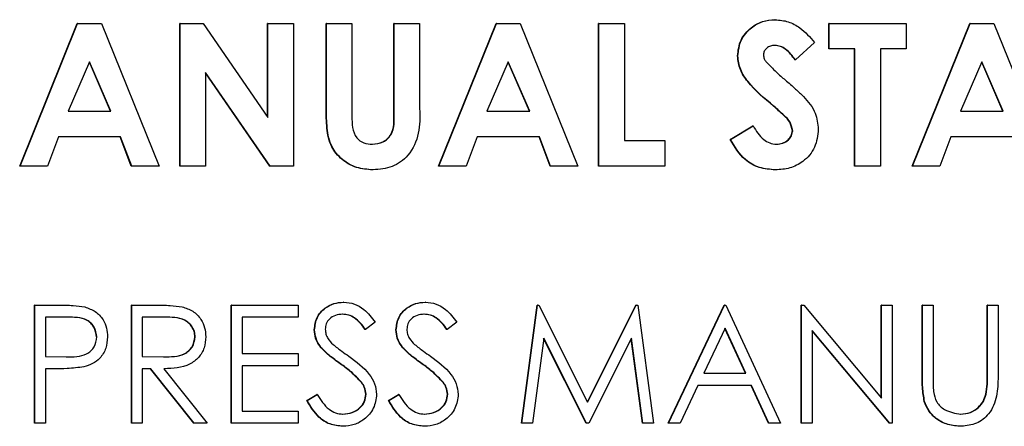
# Model space of a CAD drawing. Units: inches. Extents: x 0.2 to 16.7, y -11.2 to 10.7.
# Drawn here: x 5.5 to 5.6, y -3.9 to -3.9 of the extents above; entities that cross this region are included whole.
import ezdxf

# ---------------------------------------------------------------- set-up
doc = ezdxf.new("R2010")
doc.units = ezdxf.units.IN
doc.header["$MEASUREMENT"] = 0

msp = doc.modelspace()

# ---------------------------------------------------------------- linework, layer by layer
at = {"color": 7, "linetype": 'Continuous', "lineweight": 25}
for p, q in [((5.563868, -3.871439), (5.56384, -3.871439)), ((5.500859, -3.883649), (5.505666, -3.871744)), ((5.500888, -3.883649), (5.505694, -3.871744)), ((5.505694, -3.871744), (5.505666, -3.871744)), ((5.505694, -3.871744), (5.507674, -3.871744)), ((5.507674, -3.871744), (5.512478, -3.883649)), ((5.514204, -3.883649), (5.514204, -3.871744)), ((5.514232, -3.871744), (5.514204, -3.871744)), ((5.514232, -3.883649), (5.514232, -3.871744)), ((5.514232, -3.871744), (5.516155, -3.871744)), ((5.516155, -3.871744), (5.521552, -3.879578)), ((5.521552, -3.871744), (5.521524, -3.871744)), ((5.521524, -3.879537), (5.521524, -3.871744)), ((5.521552, -3.879578), (5.521552, -3.871744)), ((5.521552, -3.871744), (5.523687, -3.871744)), ((5.523687, -3.871744), (5.523687, -3.883649)), ((5.526404, -3.878846), (5.526404, -3.871744)), ((5.526432, -3.871744), (5.526404, -3.871744)), ((5.526432, -3.878846), (5.526432, -3.871744)), ((5.526432, -3.871744), (5.528568, -3.871744)), ((5.528568, -3.871744), (5.528568, -3.87949)), ((5.532047, -3.879206), (5.532047, -3.871744)), ((5.532075, -3.871744), (5.532047, -3.871744)), ((5.532075, -3.879206), (5.532075, -3.871744)), ((5.532075, -3.871744), (5.53421, -3.871744)), ((5.53421, -3.871744), (5.53421, -3.878846)), ((5.535783, -3.883649), (5.54059, -3.871744)), ((5.535812, -3.883649), (5.540618, -3.871744)), ((5.540618, -3.871744), (5.54059, -3.871744)), ((5.540618, -3.871744), (5.542598, -3.871744)), ((5.542598, -3.871744), (5.547402, -3.883649)), ((5.549128, -3.883649), (5.549128, -3.871744)), ((5.549156, -3.871744), (5.549128, -3.871744)), ((5.549156, -3.883649), (5.549156, -3.871744)), ((5.549156, -3.871744), (5.551291, -3.871744)), ((5.551291, -3.871744), (5.551291, -3.881512)), ((5.568372, -3.871744), (5.568343, -3.871744)), ((5.568343, -3.873881), (5.568343, -3.871744)), ((5.568372, -3.873881), (5.568372, -3.871744)), ((5.568372, -3.871744), (5.574777, -3.871744)), ((5.574777, -3.871744), (5.574777, -3.873881)), ((5.575282, -3.883649), (5.580089, -3.871744)), ((5.575311, -3.883649), (5.580117, -3.871744)), ((5.580117, -3.871744), (5.580089, -3.871744)), ((5.580117, -3.871744), (5.582097, -3.871744)), ((5.582097, -3.871744), (5.586901, -3.883649)), ((5.567152, -3.873335), (5.565555, -3.874797)), ((5.568372, -3.873881), (5.568343, -3.873881)), ((5.570507, -3.873881), (5.568372, -3.873881)), ((5.570479, -3.883649), (5.570479, -3.873881)), ((5.570507, -3.883649), (5.570507, -3.873881)), ((5.574777, -3.873881), (5.572642, -3.873881)), ((5.572642, -3.873881), (5.572642, -3.883649)), ((5.560746, -3.874458), (5.560718, -3.874458)), ((5.506683, -3.874937), (5.504901, -3.87907)), ((5.508437, -3.87907), (5.506669, -3.87497)), ((5.508465, -3.87907), (5.506683, -3.874937)), ((5.541607, -3.874937), (5.539824, -3.87907)), ((5.543361, -3.87907), (5.541593, -3.87497)), ((5.543389, -3.87907), (5.541607, -3.874937)), ((5.565555, -3.874797), (5.565527, -3.874797)), ((5.581106, -3.874937), (5.579323, -3.87907)), ((5.58286, -3.87907), (5.581092, -3.87497)), ((5.582888, -3.87907), (5.581106, -3.874937)), ((5.52175, -3.883649), (5.516367, -3.875839)), ((5.516367, -3.875839), (5.516367, -3.883649)), ((5.521722, -3.883649), (5.516367, -3.87588)), ((5.526432, -3.878846), (5.526404, -3.878846)), ((5.563744, -3.878636), (5.563716, -3.878636)), ((5.504901, -3.87907), (5.508465, -3.87907)), ((5.532075, -3.879206), (5.532047, -3.879206)), ((5.539824, -3.87907), (5.543389, -3.87907)), ((5.579323, -3.87907), (5.582888, -3.87907)), ((5.560108, -3.881419), (5.561986, -3.880291)), ((5.560136, -3.881419), (5.562014, -3.880291)), ((5.562014, -3.880291), (5.561986, -3.880291)), ((5.50409, -3.881207), (5.503166, -3.883649)), ((5.509273, -3.881207), (5.50409, -3.881207)), ((5.510169, -3.883649), (5.509245, -3.881207)), ((5.510198, -3.883649), (5.509273, -3.881207)), ((5.539014, -3.881207), (5.53809, -3.883649)), ((5.544197, -3.881207), (5.539014, -3.881207)), ((5.545093, -3.883649), (5.544169, -3.881207)), ((5.545122, -3.883649), (5.544197, -3.881207)), ((5.565322, -3.880689), (5.565293, -3.880689)), ((5.578513, -3.881207), (5.577589, -3.883649)), ((5.583696, -3.881207), (5.578513, -3.881207)), ((5.551291, -3.881512), (5.554646, -3.881512)), ((5.554646, -3.881512), (5.554646, -3.883649)), ((5.560136, -3.881419), (5.560108, -3.881419)), ((5.500888, -3.883649), (5.500859, -3.883649)), ((5.503166, -3.883649), (5.500888, -3.883649)), ((5.510198, -3.883649), (5.510169, -3.883649)), ((5.512478, -3.883649), (5.510198, -3.883649)), ((5.514232, -3.883649), (5.514204, -3.883649)), ((5.516367, -3.883649), (5.514232, -3.883649)), ((5.52175, -3.883649), (5.521722, -3.883649)), ((5.523687, -3.883649), (5.52175, -3.883649)), ((5.535812, -3.883649), (5.535783, -3.883649)), ((5.53809, -3.883649), (5.535812, -3.883649)), ((5.545122, -3.883649), (5.545093, -3.883649)), ((5.547402, -3.883649), (5.545122, -3.883649)), ((5.549156, -3.883649), (5.549128, -3.883649)), ((5.554646, -3.883649), (5.549156, -3.883649)), ((5.570507, -3.883649), (5.570479, -3.883649)), ((5.572642, -3.883649), (5.570507, -3.883649)), ((5.575311, -3.883649), (5.575282, -3.883649)), ((5.577589, -3.883649), (5.575311, -3.883649)), ((5.530329, -3.883954), (5.5303, -3.883954)), ((5.563885, -3.883954), (5.563856, -3.883954)), ((5.502103, -3.905078), (5.502103, -3.895235)), ((5.502131, -3.895235), (5.502103, -3.895235)), ((5.502131, -3.905078), (5.502131, -3.895235)), ((5.502131, -3.895235), (5.50406, -3.895235)), ((5.510201, -3.895235), (5.510173, -3.895235)), ((5.510173, -3.905078), (5.510173, -3.895235)), ((5.510201, -3.905078), (5.510201, -3.895235)), ((5.510201, -3.895235), (5.512169, -3.895235)), ((5.518523, -3.895235), (5.518494, -3.895235)), ((5.518494, -3.905078), (5.518494, -3.895235)), ((5.518523, -3.895235), (5.52407, -3.895235)), ((5.518523, -3.905078), (5.518523, -3.895235)), ((5.52407, -3.895235), (5.52407, -3.896244)), ((5.527881, -3.894983), (5.527852, -3.894983)), ((5.534689, -3.894983), (5.534661, -3.894983)), ((5.542703, -3.905078), (5.544001, -3.895235)), ((5.542731, -3.905078), (5.54403, -3.895235)), ((5.54403, -3.895235), (5.544001, -3.895235)), ((5.54403, -3.895235), (5.544156, -3.895235)), ((5.544156, -3.895235), (5.548216, -3.903311)), ((5.548202, -3.903283), (5.552239, -3.895235)), ((5.548216, -3.903311), (5.552267, -3.895235)), ((5.552267, -3.895235), (5.552239, -3.895235)), ((5.552267, -3.895235), (5.552395, -3.895235)), ((5.552395, -3.895235), (5.553701, -3.905078)), ((5.554934, -3.905078), (5.559599, -3.895235)), ((5.554962, -3.905078), (5.559627, -3.895235)), ((5.559627, -3.895235), (5.559599, -3.895235)), ((5.559627, -3.895235), (5.559753, -3.895235)), ((5.559753, -3.895235), (5.564292, -3.905078)), ((5.566058, -3.895235), (5.566029, -3.895235)), ((5.566029, -3.905078), (5.566029, -3.895235)), ((5.566058, -3.905078), (5.566058, -3.895235)), ((5.566058, -3.895235), (5.566243, -3.895235)), ((5.566243, -3.895235), (5.57274, -3.902982)), ((5.57274, -3.895235), (5.572712, -3.895235)), ((5.572712, -3.902948), (5.572712, -3.895235)), ((5.57274, -3.902982), (5.57274, -3.895235)), ((5.57274, -3.895235), (5.573623, -3.895235)), ((5.573623, -3.895235), (5.573623, -3.905078)), ((5.576116, -3.901179), (5.576116, -3.895235)), ((5.576145, -3.895235), (5.576116, -3.895235)), ((5.576145, -3.895235), (5.577027, -3.895235)), ((5.576145, -3.901179), (5.576145, -3.895235)), ((5.577027, -3.895235), (5.577027, -3.901132)), ((5.581566, -3.895235), (5.581538, -3.895235)), ((5.581538, -3.901132), (5.581538, -3.895235)), ((5.581566, -3.901132), (5.581566, -3.895235)), ((5.581566, -3.895235), (5.582449, -3.895235)), ((5.582449, -3.895235), (5.582449, -3.901179)), ((5.504813, -3.896244), (5.503014, -3.896244)), ((5.503014, -3.896244), (5.503014, -3.899525)), ((5.512927, -3.896244), (5.511083, -3.896244)), ((5.511083, -3.896244), (5.511083, -3.899525)), ((5.52407, -3.896244), (5.519405, -3.896244)), ((5.519405, -3.896244), (5.519405, -3.899273)), ((5.530501, -3.896649), (5.529703, -3.897254)), ((5.53731, -3.896649), (5.536512, -3.897254)), ((5.525457, -3.89728), (5.525429, -3.89728)), ((5.529703, -3.897254), (5.529675, -3.897254)), ((5.532266, -3.89728), (5.532238, -3.89728)), ((5.536512, -3.897254), (5.536483, -3.897254)), ((5.55968, -3.897153), (5.557899, -3.900913)), ((5.561386, -3.900913), (5.559666, -3.897184)), ((5.561414, -3.900913), (5.55968, -3.897153)), ((5.573422, -3.905078), (5.56694, -3.897349)), ((5.56694, -3.897349), (5.56694, -3.905078)), ((5.573394, -3.905078), (5.56694, -3.897382)), ((5.507301, -3.897879), (5.507273, -3.897879)), ((5.515496, -3.897865), (5.515468, -3.897865)), ((5.54456, -3.897979), (5.54362, -3.905078)), ((5.548095, -3.905078), (5.544554, -3.898024)), ((5.548124, -3.905078), (5.54456, -3.897979)), ((5.551873, -3.897995), (5.548323, -3.905078)), ((5.552786, -3.905078), (5.55185, -3.89804)), ((5.552814, -3.905078), (5.551873, -3.897995)), ((5.519405, -3.899273), (5.52407, -3.899273)), ((5.52407, -3.899273), (5.52407, -3.900282)), ((5.526007, -3.898778), (5.525979, -3.898778)), ((5.532816, -3.898778), (5.532788, -3.898778)), ((5.503014, -3.899525), (5.504736, -3.899547)), ((5.511083, -3.899525), (5.512884, -3.899539)), ((5.527619, -3.900117), (5.52759, -3.900117)), ((5.534427, -3.900117), (5.534399, -3.900117)), ((5.503717, -3.900535), (5.503014, -3.900535)), ((5.503014, -3.900535), (5.503014, -3.905078)), ((5.511801, -3.900535), (5.511083, -3.900535)), ((5.511083, -3.900535), (5.511083, -3.905078)), ((5.515386, -3.905078), (5.511772, -3.900535)), ((5.515414, -3.905078), (5.511801, -3.900535)), ((5.512892, -3.900535), (5.516505, -3.905078)), ((5.52407, -3.900282), (5.519405, -3.900282)), ((5.519405, -3.900282), (5.519405, -3.904068)), ((5.557899, -3.900913), (5.561414, -3.900913)), ((5.529392, -3.901686), (5.529363, -3.901686)), ((5.5362, -3.901686), (5.536172, -3.901686)), ((5.576145, -3.901179), (5.576116, -3.901179)), ((5.581566, -3.901132), (5.581538, -3.901132)), ((5.524799, -3.903179), (5.52563, -3.90268)), ((5.524827, -3.903179), (5.525658, -3.90268)), ((5.525658, -3.90268), (5.52563, -3.90268)), ((5.529744, -3.902652), (5.529716, -3.902652)), ((5.531607, -3.903179), (5.532439, -3.90268)), ((5.531636, -3.903179), (5.532467, -3.90268)), ((5.532467, -3.90268), (5.532439, -3.90268)), ((5.536553, -3.902652), (5.536525, -3.902652)), ((5.557421, -3.901923), (5.555925, -3.905078)), ((5.561879, -3.901923), (5.557421, -3.901923)), ((5.563305, -3.905078), (5.561851, -3.901923)), ((5.563333, -3.905078), (5.561879, -3.901923)), ((5.581466, -3.90266), (5.581438, -3.90266)), ((5.524827, -3.903179), (5.524799, -3.903179)), ((5.531636, -3.903179), (5.531607, -3.903179)), ((5.57632, -3.903254), (5.576292, -3.903254)), ((5.519405, -3.904068), (5.52407, -3.904068)), ((5.52407, -3.904068), (5.52407, -3.905078)), ((5.502131, -3.905078), (5.502103, -3.905078)), ((5.503014, -3.905078), (5.502131, -3.905078)), ((5.510201, -3.905078), (5.510173, -3.905078)), ((5.511083, -3.905078), (5.510201, -3.905078)), ((5.515414, -3.905078), (5.515386, -3.905078)), ((5.516505, -3.905078), (5.515414, -3.905078)), ((5.518523, -3.905078), (5.518494, -3.905078)), ((5.52407, -3.905078), (5.518523, -3.905078)), ((5.542731, -3.905078), (5.542703, -3.905078)), ((5.54362, -3.905078), (5.542731, -3.905078)), ((5.548124, -3.905078), (5.548095, -3.905078)), ((5.548323, -3.905078), (5.548124, -3.905078)), ((5.552814, -3.905078), (5.552786, -3.905078)), ((5.553701, -3.905078), (5.552814, -3.905078)), ((5.554962, -3.905078), (5.554934, -3.905078)), ((5.555925, -3.905078), (5.554962, -3.905078)), ((5.563333, -3.905078), (5.563305, -3.905078)), ((5.564292, -3.905078), (5.563333, -3.905078)), ((5.566058, -3.905078), (5.566029, -3.905078)), ((5.56694, -3.905078), (5.566058, -3.905078)), ((5.573422, -3.905078), (5.573394, -3.905078)), ((5.573623, -3.905078), (5.573422, -3.905078)), ((5.527818, -3.90533), (5.527789, -3.90533)), ((5.534626, -3.90533), (5.534598, -3.90533)), ((5.579393, -3.90533), (5.579365, -3.90533))]:
    msp.add_line(p, q, dxfattribs=at)
for points, knots in [([(5.560718, -3.874458), (5.560774, -3.874005), (5.560887, -3.873097), (5.56175, -3.872113), (5.562771, -3.871522), (5.563483, -3.871467), (5.56384, -3.871439)], [0, 0, 0, 0, 0.279412, 0.559154, 0.779452, 1, 1, 1, 1]), ([(5.560746, -3.874458), (5.560803, -3.874005), (5.560916, -3.873097), (5.561779, -3.872113), (5.562799, -3.871522), (5.563511, -3.871467), (5.563868, -3.871439)], [0, 0, 0, 0, 0.279419, 0.559144, 0.779447, 1, 1, 1, 1]), ([(5.563868, -3.871439), (5.564235, -3.871473), (5.56497, -3.871541), (5.566143, -3.872192), (5.566769, -3.872901), (5.567152, -3.873335)], [0, 0, 0, 0, 0.27988, 0.559649, 1, 1, 1, 1]), ([(5.563844, -3.873576), (5.563715, -3.873584), (5.563457, -3.873602), (5.563148, -3.873797), (5.562924, -3.874052), (5.562896, -3.874254), (5.562881, -3.874356)], [0, 0, 0, 0, 0.280356, 0.560178, 0.780586, 1, 1, 1, 1]), ([(5.565527, -3.874797), (5.565279, -3.87447), (5.564933, -3.874016), (5.564296, -3.873633), (5.563976, -3.873595), (5.563816, -3.873576)], [0, 0, 0, 0, 0.559839, 0.780152, 1, 1, 1, 1]), ([(5.565555, -3.874797), (5.565307, -3.87447), (5.564961, -3.874016), (5.564324, -3.873633), (5.564004, -3.873595), (5.563844, -3.873576)], [0, 0, 0, 0, 0.559777, 0.780154, 1, 1, 1, 1]), ([(5.563716, -3.878636), (5.562955, -3.878001), (5.561897, -3.877117), (5.560872, -3.875627), (5.560769, -3.874847), (5.560718, -3.874458)], [0, 0, 0, 0, 0.5608538, 0.780703, 1, 1, 1, 1]), ([(5.563744, -3.878636), (5.562983, -3.878001), (5.561925, -3.877117), (5.5609, -3.875627), (5.560798, -3.874847), (5.560746, -3.874458)], [0, 0, 0, 0, 0.5608574, 0.780708, 1, 1, 1, 1]), ([(5.562881, -3.874356), (5.562894, -3.874471), (5.562916, -3.874677), (5.563029, -3.874849), (5.563079, -3.874925)], [0, 0, 0, 0, 0.559235, 1, 1, 1, 1]), ([(5.563079, -3.874925), (5.563368, -3.875225), (5.563885, -3.87576), (5.564447, -3.876247), (5.564695, -3.876461)], [0, 0, 0, 0, 0.559772, 1, 1, 1, 1]), ([(5.564695, -3.876461), (5.564987, -3.876711), (5.565508, -3.877157), (5.566007, -3.877628), (5.566227, -3.877835)], [0, 0, 0, 0, 0.560064, 1, 1, 1, 1]), ([(5.566227, -3.877835), (5.566615, -3.878278), (5.567306, -3.87907), (5.567411, -3.880109), (5.567457, -3.880565)], [0, 0, 0, 0, 0.560186, 1, 1, 1, 1]), ([(5.5303, -3.883954), (5.52984, -3.883919), (5.528919, -3.88385), (5.527698, -3.883149), (5.526722, -3.882015), (5.526434, -3.880459), (5.526414, -3.879385), (5.526404, -3.878846)], [0, 0, 0, 0, 0.186727, 0.373183, 0.559354, 0.779137, 1, 1, 1, 1]), ([(5.530329, -3.883954), (5.529868, -3.883919), (5.528947, -3.88385), (5.527726, -3.883149), (5.52675, -3.882015), (5.526462, -3.880459), (5.526442, -3.879385), (5.526432, -3.878846)], [0, 0, 0, 0, 0.186747, 0.373201, 0.559354, 0.77914, 1, 1, 1, 1]), ([(5.53421, -3.878846), (5.534227, -3.879539), (5.534261, -3.880916), (5.533437, -3.882726), (5.531961, -3.883826), (5.530873, -3.883911), (5.530329, -3.883954)], [0, 0, 0, 0, 0.281892, 0.559862, 0.779575, 1, 1, 1, 1]), ([(5.565293, -3.880689), (5.565241, -3.880443), (5.565137, -3.879949), (5.564484, -3.87931), (5.564007, -3.878892), (5.563716, -3.878636)], [0, 0, 0, 0, 0.277753, 0.558339, 1, 1, 1, 1]), ([(5.565322, -3.880689), (5.565269, -3.880443), (5.565165, -3.879949), (5.564512, -3.87931), (5.564036, -3.878892), (5.563744, -3.878636)], [0, 0, 0, 0, 0.277753, 0.558339, 1, 1, 1, 1]), ([(5.528568, -3.87949), (5.528569, -3.8798), (5.528571, -3.880417), (5.528853, -3.881277), (5.529547, -3.881755), (5.530036, -3.881797), (5.530281, -3.881817)], [0, 0, 0, 0, 0.281891, 0.559802, 0.779435, 1, 1, 1, 1]), ([(5.530253, -3.881817), (5.53056, -3.881784), (5.531023, -3.881735), (5.531531, -3.88138), (5.532111, -3.880652), (5.532075, -3.879848), (5.532047, -3.879206)], [0, 0, 0, 0, 0.249652, 0.375333, 0.500825, 1, 1, 1, 1]), ([(5.530281, -3.881817), (5.530588, -3.881784), (5.531051, -3.881735), (5.531559, -3.88138), (5.532139, -3.880652), (5.532103, -3.879848), (5.532075, -3.879206)], [0, 0, 0, 0, 0.24965, 0.375367, 0.500829, 1, 1, 1, 1]), ([(5.562014, -3.880291), (5.562275, -3.880705), (5.562639, -3.881282), (5.563391, -3.881755), (5.563773, -3.881797), (5.563963, -3.881817)], [0, 0, 0, 0, 0.559349, 0.779837, 1, 1, 1, 1]), ([(5.567457, -3.880565), (5.5674, -3.881084), (5.567287, -3.882122), (5.566304, -3.883262), (5.565104, -3.883873), (5.564291, -3.883927), (5.563885, -3.883954)], [0, 0, 0, 0, 0.2796349, 0.5589587, 0.7792409, 1, 1, 1, 1]), ([(5.563935, -3.881817), (5.564119, -3.881802), (5.564485, -3.881772), (5.564922, -3.881489), (5.565236, -3.881122), (5.565274, -3.880833), (5.565293, -3.880689)], [0, 0, 0, 0, 0.28034, 0.5602, 0.78042, 1, 1, 1, 1]), ([(5.563963, -3.881817), (5.564147, -3.881802), (5.564514, -3.881772), (5.56495, -3.881489), (5.565264, -3.881122), (5.565302, -3.880833), (5.565322, -3.880689)], [0, 0, 0, 0, 0.28036, 0.560167, 0.780404, 1, 1, 1, 1]), ([(5.563856, -3.883954), (5.563408, -3.883919), (5.562512, -3.88385), (5.561068, -3.883033), (5.560472, -3.882031), (5.560108, -3.881419)], [0, 0, 0, 0, 0.280451, 0.560407, 1, 1, 1, 1]), ([(5.563885, -3.883954), (5.563436, -3.883919), (5.56254, -3.88385), (5.561096, -3.883033), (5.5605, -3.882031), (5.560136, -3.881419)], [0, 0, 0, 0, 0.280476, 0.560422, 1, 1, 1, 1]), ([(5.50406, -3.895235), (5.50448, -3.895234), (5.505231, -3.895231), (5.505973, -3.895337), (5.5063, -3.895383)], [0, 0, 0, 0, 0.5602556, 1, 1, 1, 1]), ([(5.512169, -3.895235), (5.512587, -3.895234), (5.513333, -3.895231), (5.514072, -3.895327), (5.514397, -3.895369)], [0, 0, 0, 0, 0.5602307, 1, 1, 1, 1]), ([(5.525429, -3.89728), (5.525472, -3.89693), (5.525557, -3.896232), (5.526229, -3.895473), (5.527032, -3.895053), (5.527579, -3.895006), (5.527852, -3.894983)], [0, 0, 0, 0, 0.279556, 0.558805, 0.779421, 1, 1, 1, 1]), ([(5.525457, -3.89728), (5.5255, -3.89693), (5.525585, -3.896232), (5.526257, -3.895473), (5.52706, -3.895053), (5.527607, -3.895006), (5.527881, -3.894983)], [0, 0, 0, 0, 0.2795395, 0.5588116, 0.7793826, 1, 1, 1, 1]), ([(5.527881, -3.894983), (5.528183, -3.895012), (5.528789, -3.895071), (5.529737, -3.895651), (5.530211, -3.89627), (5.530501, -3.896649)], [0, 0, 0, 0, 0.279736, 0.559476, 1, 1, 1, 1]), ([(5.532238, -3.89728), (5.532281, -3.89693), (5.532366, -3.896232), (5.533037, -3.895473), (5.53384, -3.895053), (5.534388, -3.895006), (5.534661, -3.894983)], [0, 0, 0, 0, 0.279555, 0.558803, 0.779378, 1, 1, 1, 1]), ([(5.532266, -3.89728), (5.532309, -3.89693), (5.532394, -3.896232), (5.533066, -3.895473), (5.533869, -3.895053), (5.534416, -3.895006), (5.534689, -3.894983)], [0, 0, 0, 0, 0.279556, 0.558805, 0.779421, 1, 1, 1, 1]), ([(5.534689, -3.894983), (5.534992, -3.895012), (5.535598, -3.895071), (5.536546, -3.895651), (5.53702, -3.89627), (5.53731, -3.896649)], [0, 0, 0, 0, 0.279772, 0.559498, 1, 1, 1, 1]), ([(5.5063, -3.895383), (5.506599, -3.895491), (5.507196, -3.895707), (5.507814, -3.896372), (5.50814, -3.897129), (5.508169, -3.897626), (5.508183, -3.897875)], [0, 0, 0, 0, 0.279714, 0.559394, 0.779514, 1, 1, 1, 1]), ([(5.514397, -3.895369), (5.514706, -3.895471), (5.515323, -3.895676), (5.515972, -3.89634), (5.51633, -3.897103), (5.516363, -3.897612), (5.516379, -3.897867)], [0, 0, 0, 0, 0.27979, 0.559531, 0.779636, 1, 1, 1, 1]), ([(5.527782, -3.895992), (5.527582, -3.896007), (5.527184, -3.896038), (5.526703, -3.896345), (5.526388, -3.896767), (5.526356, -3.897081), (5.52634, -3.897238)], [0, 0, 0, 0, 0.280271, 0.559906, 0.779871, 1, 1, 1, 1]), ([(5.529675, -3.897254), (5.529397, -3.896897), (5.529009, -3.8964), (5.528282, -3.896032), (5.52793, -3.896005), (5.527754, -3.895992)], [0, 0, 0, 0, 0.55985, 0.779847, 1, 1, 1, 1]), ([(5.529703, -3.897254), (5.529425, -3.896897), (5.529038, -3.8964), (5.52831, -3.896032), (5.527958, -3.896005), (5.527782, -3.895992)], [0, 0, 0, 0, 0.55985, 0.779847, 1, 1, 1, 1]), ([(5.534591, -3.895992), (5.534391, -3.896007), (5.533992, -3.896038), (5.533512, -3.896345), (5.533197, -3.896767), (5.533165, -3.897081), (5.533149, -3.897238)], [0, 0, 0, 0, 0.280265, 0.559961, 0.779875, 1, 1, 1, 1]), ([(5.536483, -3.897254), (5.536205, -3.896897), (5.535818, -3.8964), (5.53509, -3.896032), (5.534739, -3.896005), (5.534563, -3.895992)], [0, 0, 0, 0, 0.559794, 0.77985, 1, 1, 1, 1]), ([(5.536512, -3.897254), (5.536234, -3.896897), (5.535846, -3.8964), (5.535119, -3.896032), (5.534767, -3.896005), (5.534591, -3.895992)], [0, 0, 0, 0, 0.55985, 0.779846, 1, 1, 1, 1]), ([(5.507273, -3.897879), (5.507228, -3.897597), (5.507161, -3.897171), (5.506799, -3.896728), (5.506104, -3.896229), (5.50537, -3.896238), (5.504784, -3.896244)], [0, 0, 0, 0, 0.248956, 0.374677, 0.500358, 1, 1, 1, 1]), ([(5.507301, -3.897879), (5.507256, -3.897596), (5.507189, -3.897171), (5.506827, -3.896728), (5.506132, -3.896229), (5.505399, -3.896238), (5.504813, -3.896244)], [0, 0, 0, 0, 0.248961, 0.374715, 0.500398, 1, 1, 1, 1]), ([(5.515468, -3.897865), (5.515458, -3.897721), (5.515436, -3.897433), (5.515241, -3.89704), (5.514964, -3.896707), (5.514235, -3.896225), (5.513492, -3.896236), (5.512899, -3.896244)], [0, 0, 0, 0, 0.125316, 0.250619, 0.375945, 0.501291, 1, 1, 1, 1]), ([(5.515496, -3.897865), (5.515486, -3.897721), (5.515465, -3.897433), (5.515269, -3.89704), (5.514992, -3.896707), (5.514263, -3.896225), (5.513521, -3.896236), (5.512927, -3.896244)], [0, 0, 0, 0, 0.125316, 0.250619, 0.375945, 0.501291, 1, 1, 1, 1]), ([(5.525979, -3.898778), (5.525806, -3.898523), (5.525496, -3.898067), (5.52545, -3.89752), (5.525429, -3.89728)], [0, 0, 0, 0, 0.559813, 1, 1, 1, 1]), ([(5.526007, -3.898778), (5.525834, -3.898523), (5.525524, -3.898067), (5.525478, -3.89752), (5.525457, -3.89728)], [0, 0, 0, 0, 0.559822, 1, 1, 1, 1]), ([(5.52634, -3.897238), (5.526352, -3.897376), (5.526375, -3.89765), (5.526587, -3.898103), (5.526836, -3.898356), (5.526988, -3.89851)], [0, 0, 0, 0, 0.279858, 0.559767, 1, 1, 1, 1]), ([(5.532788, -3.898778), (5.532614, -3.898523), (5.532305, -3.898067), (5.532258, -3.89752), (5.532238, -3.89728)], [0, 0, 0, 0, 0.559791, 1, 1, 1, 1]), ([(5.532816, -3.898778), (5.532643, -3.898523), (5.532333, -3.898067), (5.532287, -3.89752), (5.532266, -3.89728)], [0, 0, 0, 0, 0.559813, 1, 1, 1, 1]), ([(5.533149, -3.897238), (5.53316, -3.897376), (5.533183, -3.89765), (5.533396, -3.898103), (5.533645, -3.898356), (5.533797, -3.89851)], [0, 0, 0, 0, 0.279858, 0.559769, 1, 1, 1, 1]), ([(5.504736, -3.899547), (5.505335, -3.899549), (5.506085, -3.899552), (5.506811, -3.899059), (5.507189, -3.898607), (5.507256, -3.89817), (5.507301, -3.897879)], [0, 0, 0, 0, 0.4997038, 0.6253456, 0.7510779, 1, 1, 1, 1]), ([(5.508183, -3.897875), (5.50816, -3.8982), (5.508113, -3.898848), (5.50762, -3.899638), (5.506951, -3.900147), (5.506464, -3.900298), (5.506221, -3.900373)], [0, 0, 0, 0, 0.280103, 0.559328, 0.779479, 1, 1, 1, 1]), ([(5.512856, -3.899539), (5.51346, -3.899537), (5.514216, -3.899535), (5.514962, -3.899054), (5.515352, -3.898602), (5.515422, -3.898159), (5.515468, -3.897865)], [0, 0, 0, 0, 0.499837, 0.625531, 0.751212, 1, 1, 1, 1]), ([(5.512884, -3.899539), (5.513488, -3.899537), (5.514244, -3.899535), (5.51499, -3.899054), (5.51538, -3.898602), (5.51545, -3.898159), (5.515496, -3.897865)], [0, 0, 0, 0, 0.499814, 0.625513, 0.7512, 1, 1, 1, 1]), ([(5.516379, -3.897867), (5.516353, -3.898178), (5.516302, -3.898801), (5.515816, -3.899627), (5.514707, -3.900454), (5.51364, -3.900502), (5.512892, -3.900535)], [0, 0, 0, 0, 0.18711, 0.373975, 0.560926, 1, 1, 1, 1]), ([(5.526988, -3.89851), (5.527231, -3.898698), (5.527664, -3.899035), (5.528113, -3.899351), (5.52831, -3.89949)], [0, 0, 0, 0, 0.559892, 1, 1, 1, 1]), ([(5.533797, -3.89851), (5.53404, -3.898698), (5.534473, -3.899035), (5.534921, -3.899351), (5.535119, -3.89949)], [0, 0, 0, 0, 0.559892, 1, 1, 1, 1]), ([(5.52759, -3.900117), (5.52727, -3.89989), (5.526698, -3.899485), (5.526198, -3.898994), (5.525979, -3.898778)], [0, 0, 0, 0, 0.560403, 1, 1, 1, 1]), ([(5.527619, -3.900117), (5.527298, -3.89989), (5.526726, -3.899485), (5.526227, -3.898994), (5.526007, -3.898778)], [0, 0, 0, 0, 0.560403, 1, 1, 1, 1]), ([(5.534399, -3.900117), (5.534079, -3.89989), (5.533506, -3.899485), (5.533007, -3.898994), (5.532788, -3.898778)], [0, 0, 0, 0, 0.56037, 1, 1, 1, 1]), ([(5.534427, -3.900117), (5.534107, -3.89989), (5.533535, -3.899485), (5.533035, -3.898994), (5.532816, -3.898778)], [0, 0, 0, 0, 0.560403, 1, 1, 1, 1]), ([(5.529363, -3.901686), (5.52906, -3.901362), (5.528519, -3.900782), (5.527874, -3.90032), (5.52759, -3.900117)], [0, 0, 0, 0, 0.5595111, 1, 1, 1, 1]), ([(5.529392, -3.901686), (5.529089, -3.901362), (5.528547, -3.900782), (5.527902, -3.90032), (5.527619, -3.900117)], [0, 0, 0, 0, 0.55948, 1, 1, 1, 1]), ([(5.52831, -3.89949), (5.528927, -3.899947), (5.529785, -3.900583), (5.530516, -3.901768), (5.53059, -3.902367), (5.530627, -3.902666)], [0, 0, 0, 0, 0.560125, 0.780286, 1, 1, 1, 1]), ([(5.536172, -3.901686), (5.535869, -3.901362), (5.535328, -3.900782), (5.534683, -3.90032), (5.534399, -3.900117)], [0, 0, 0, 0, 0.55951, 1, 1, 1, 1]), ([(5.5362, -3.901686), (5.535897, -3.901362), (5.535356, -3.900782), (5.534711, -3.90032), (5.534427, -3.900117)], [0, 0, 0, 0, 0.5595111, 1, 1, 1, 1]), ([(5.535119, -3.89949), (5.535735, -3.899947), (5.536594, -3.900583), (5.537325, -3.901768), (5.537399, -3.902367), (5.537436, -3.902666)], [0, 0, 0, 0, 0.560125, 0.780286, 1, 1, 1, 1]), ([(5.506221, -3.900373), (5.505756, -3.900432), (5.504924, -3.900536), (5.504086, -3.900535), (5.503717, -3.900535)], [0, 0, 0, 0, 0.559709, 1, 1, 1, 1]), ([(5.529716, -3.902652), (5.529692, -3.902456), (5.529649, -3.902105), (5.529451, -3.901815), (5.529363, -3.901686)], [0, 0, 0, 0, 0.559022, 1, 1, 1, 1]), ([(5.529744, -3.902652), (5.52972, -3.902456), (5.529677, -3.902105), (5.529479, -3.901815), (5.529392, -3.901686)], [0, 0, 0, 0, 0.559083, 1, 1, 1, 1]), ([(5.536525, -3.902652), (5.536501, -3.902456), (5.536457, -3.902105), (5.53626, -3.901815), (5.536172, -3.901686)], [0, 0, 0, 0, 0.559023, 1, 1, 1, 1]), ([(5.536553, -3.902652), (5.536529, -3.902456), (5.536486, -3.902105), (5.536288, -3.901815), (5.5362, -3.901686)], [0, 0, 0, 0, 0.559022, 1, 1, 1, 1]), ([(5.576292, -3.903254), (5.576229, -3.902869), (5.576116, -3.902182), (5.576116, -3.901486), (5.576116, -3.901179)], [0, 0, 0, 0, 0.559503, 1, 1, 1, 1]), ([(5.57632, -3.903254), (5.576257, -3.902869), (5.576145, -3.902182), (5.576145, -3.901486), (5.576145, -3.901179)], [0, 0, 0, 0, 0.559503, 1, 1, 1, 1]), ([(5.577027, -3.901132), (5.577026, -3.901377), (5.577025, -3.901814), (5.577054, -3.90225), (5.577067, -3.902441)], [0, 0, 0, 0, 0.560114, 1, 1, 1, 1]), ([(5.582449, -3.901179), (5.582441, -3.901728), (5.582424, -3.902819), (5.58183, -3.904272), (5.580686, -3.905191), (5.579824, -3.905284), (5.579393, -3.90533)], [0, 0, 0, 0, 0.281668, 0.560105, 0.780069, 1, 1, 1, 1]), ([(5.581438, -3.90266), (5.581475, -3.902376), (5.581542, -3.901869), (5.581539, -3.901357), (5.581538, -3.901132)], [0, 0, 0, 0, 0.559593, 1, 1, 1, 1]), ([(5.581466, -3.90266), (5.581503, -3.902376), (5.58157, -3.901869), (5.581567, -3.901357), (5.581566, -3.901132)], [0, 0, 0, 0, 0.559592, 1, 1, 1, 1]), ([(5.525658, -3.90268), (5.525951, -3.903129), (5.526358, -3.903756), (5.527191, -3.904255), (5.527609, -3.904299), (5.527818, -3.90432)], [0, 0, 0, 0, 0.559296, 0.779779, 1, 1, 1, 1]), ([(5.527789, -3.90432), (5.528054, -3.904294), (5.528582, -3.904241), (5.529228, -3.903843), (5.529638, -3.903276), (5.52969, -3.90286), (5.529716, -3.902652)], [0, 0, 0, 0, 0.280307, 0.560134, 0.780128, 1, 1, 1, 1]), ([(5.527818, -3.90432), (5.528082, -3.904294), (5.52861, -3.904241), (5.529256, -3.903843), (5.529667, -3.903276), (5.529718, -3.90286), (5.529744, -3.902652)], [0, 0, 0, 0, 0.280262, 0.560102, 0.780105, 1, 1, 1, 1]), ([(5.530627, -3.902666), (5.530572, -3.903069), (5.530462, -3.903875), (5.529676, -3.904733), (5.528767, -3.905253), (5.528134, -3.905304), (5.527818, -3.90533)], [0, 0, 0, 0, 0.279188, 0.559083, 0.779468, 1, 1, 1, 1]), ([(5.532467, -3.90268), (5.532759, -3.903129), (5.533167, -3.903756), (5.534, -3.904255), (5.534418, -3.904299), (5.534626, -3.90432)], [0, 0, 0, 0, 0.559325, 0.779769, 1, 1, 1, 1]), ([(5.534598, -3.90432), (5.534862, -3.904294), (5.535391, -3.904241), (5.536037, -3.903843), (5.536447, -3.903276), (5.536499, -3.90286), (5.536525, -3.902652)], [0, 0, 0, 0, 0.280258, 0.560143, 0.780109, 1, 1, 1, 1]), ([(5.534626, -3.90432), (5.534891, -3.904294), (5.535419, -3.904241), (5.536065, -3.903843), (5.536475, -3.903276), (5.536527, -3.90286), (5.536553, -3.902652)], [0, 0, 0, 0, 0.280309, 0.560134, 0.780128, 1, 1, 1, 1]), ([(5.537436, -3.902666), (5.537381, -3.903069), (5.537271, -3.903875), (5.536484, -3.904733), (5.535576, -3.905253), (5.534943, -3.905304), (5.534626, -3.90533)], [0, 0, 0, 0, 0.279177, 0.55906, 0.779438, 1, 1, 1, 1]), ([(5.577067, -3.902441), (5.577129, -3.902742), (5.577254, -3.903343), (5.578097, -3.904117), (5.578871, -3.904243), (5.579344, -3.90432)], [0, 0, 0, 0, 0.281019, 0.560823, 1, 1, 1, 1]), ([(5.579316, -3.90432), (5.579587, -3.904291), (5.580129, -3.904233), (5.580785, -3.903816), (5.581232, -3.903269), (5.581369, -3.902863), (5.581438, -3.90266)], [0, 0, 0, 0, 0.279804, 0.55938, 0.779524, 1, 1, 1, 1]), ([(5.579344, -3.90432), (5.579615, -3.904291), (5.580157, -3.904233), (5.580813, -3.903816), (5.581261, -3.903269), (5.581397, -3.902863), (5.581466, -3.90266)], [0, 0, 0, 0, 0.279759, 0.559347, 0.779537, 1, 1, 1, 1]), ([(5.527789, -3.90533), (5.527425, -3.905293), (5.526698, -3.905221), (5.525577, -3.904479), (5.525094, -3.903672), (5.524799, -3.903179)], [0, 0, 0, 0, 0.279879, 0.559646, 1, 1, 1, 1]), ([(5.527818, -3.90533), (5.527454, -3.905293), (5.526726, -3.90522), (5.525605, -3.904479), (5.525122, -3.903672), (5.524827, -3.903179)], [0, 0, 0, 0, 0.279868, 0.559662, 1, 1, 1, 1]), ([(5.534598, -3.90533), (5.534234, -3.905293), (5.533507, -3.90522), (5.532386, -3.904479), (5.531903, -3.903672), (5.531607, -3.903179)], [0, 0, 0, 0, 0.2798756, 0.5596758, 1, 1, 1, 1]), ([(5.534626, -3.90533), (5.534262, -3.905293), (5.533535, -3.905221), (5.532414, -3.904479), (5.531931, -3.903672), (5.531636, -3.903179)], [0, 0, 0, 0, 0.279879, 0.559645, 1, 1, 1, 1]), ([(5.579365, -3.90533), (5.578992, -3.905304), (5.578245, -3.905254), (5.577305, -3.904764), (5.576615, -3.904076), (5.576399, -3.903528), (5.576292, -3.903254)], [0, 0, 0, 0, 0.2802061, 0.5598986, 0.7799325, 1, 1, 1, 1]), ([(5.579393, -3.90533), (5.57902, -3.905304), (5.578273, -3.905254), (5.577333, -3.904764), (5.576643, -3.904076), (5.576428, -3.903528), (5.57632, -3.903254)], [0, 0, 0, 0, 0.280211, 0.559909, 0.779947, 1, 1, 1, 1])]:
    msp.add_open_spline(points, degree=3, knots=knots, dxfattribs=at)

doc.saveas('drawing.dxf')
